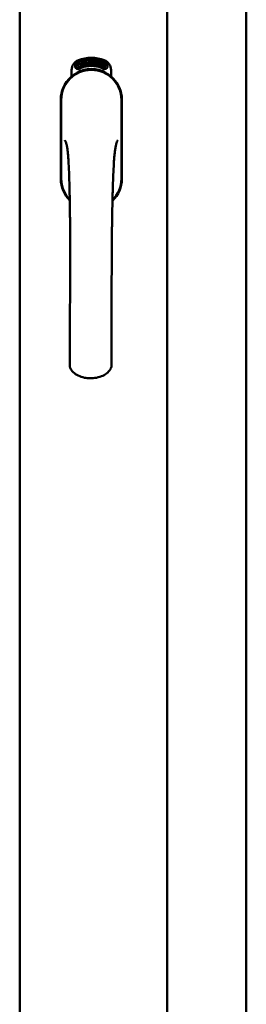
# Model space of a CAD drawing. Units: millimetres. Extents: x 13 to 821, y 10 to 287.
# Drawn here: x 602 to 605, y 207 to 219 of the extents above; entities that cross this region are included whole.
import ezdxf

# ---------------------------------------------------------------- set-up
doc = ezdxf.new("R2010")
doc.units = ezdxf.units.MM
doc.layers.add('Visible (ISO)', color=7, linetype='Continuous', lineweight=50)

msp = doc.modelspace()

# ---------------------------------------------------------------- linework, layer by layer
at = {"layer": 'Visible (ISO)'}
for p, q in [((601.9832, 199.7911), (601.9832, 234.9411)), ((603.7082, 199.7911), (603.7082, 234.9411)), ((604.6332, 199.9911), (604.6332, 234.7411)), ((602.6395, 218.2129), (602.642, 218.2474)), ((602.6683, 218.1935), (602.6395, 218.2129)), ((602.642, 218.2474), (602.6731, 218.2626)), ((602.6475, 218.2168), (602.6494, 218.2434)), ((602.6696, 218.2019), (602.6475, 218.2168)), ((602.6494, 218.2434), (602.6571, 218.2471)), ((602.6571, 218.2471), (602.6643, 218.2324)), ((602.664, 218.2505), (602.6717, 218.2543)), ((602.6712, 218.2357), (602.664, 218.2505)), ((602.6643, 218.2324), (602.6712, 218.2357)), ((602.6771, 218.2238), (602.6701, 218.2204)), ((602.6701, 218.2204), (602.6773, 218.2056)), ((602.6717, 218.2543), (602.6938, 218.2394)), ((602.6731, 218.2626), (602.7018, 218.2432)), ((602.6843, 218.209), (602.6771, 218.2238)), ((602.692, 218.2128), (602.6843, 218.209)), ((602.6938, 218.2394), (602.692, 218.2128)), ((602.7018, 218.2432), (602.6994, 218.2087)), ((602.7073, 218.276), (602.711, 218.277)), ((602.7231, 218.2187), (602.7073, 218.276)), ((602.711, 218.277), (602.7188, 218.2486)), ((602.7188, 218.2486), (602.7246, 218.2807)), ((602.7233, 218.2499), (602.7213, 218.2395)), ((602.7213, 218.2395), (602.7267, 218.2197)), ((602.7267, 218.2197), (602.7231, 218.2187)), ((602.7411, 218.2236), (602.7233, 218.2499)), ((602.7296, 218.2821), (602.7244, 218.2557)), ((602.7244, 218.2557), (602.7459, 218.225)), ((602.7246, 218.2807), (602.7296, 218.2821)), ((602.7424, 218.2669), (602.7387, 218.2669)), ((602.7459, 218.225), (602.7411, 218.2236)), ((602.765, 218.2288), (602.7464, 218.2251)), ((602.7498, 218.2329), (602.7636, 218.2357)), ((602.7636, 218.2541), (602.7744, 218.2557)), ((602.7647, 218.2469), (602.7636, 218.2541)), ((602.7636, 218.2357), (602.765, 218.2288)), ((602.7755, 218.2485), (602.7647, 218.2469)), ((602.7741, 218.2896), (602.7927, 218.2914)), ((602.7748, 218.2826), (602.7741, 218.2896)), ((602.7744, 218.2557), (602.7755, 218.2485)), ((602.7888, 218.284), (602.7748, 218.2826)), ((602.7874, 218.2317), (602.7838, 218.2313)), ((602.7927, 218.2914), (602.7932, 218.2858)), ((602.8175, 218.2784), (602.814, 218.2777)), ((602.8203, 218.2325), (602.8296, 218.2939)), ((602.8231, 218.2325), (602.8203, 218.2325)), ((602.8324, 218.2939), (602.8231, 218.2325)), ((602.8296, 218.2939), (602.8324, 218.2939)), ((602.8509, 218.2321), (602.832, 218.2333)), ((602.8389, 218.2748), (602.8354, 218.2758)), ((602.8373, 218.24), (602.8513, 218.2391)), ((602.8513, 218.2391), (602.8509, 218.2321)), ((602.8728, 218.2284), (602.8917, 218.2873)), ((602.8756, 218.2279), (602.8728, 218.2284)), ((602.8776, 218.274), (602.874, 218.2739)), ((602.8945, 218.2868), (602.8756, 218.2279)), ((602.8917, 218.2873), (602.8945, 218.2868)), ((602.8944, 218.225), (602.9048, 218.2702)), ((602.8979, 218.2242), (602.8944, 218.225)), ((602.8959, 218.2633), (602.8975, 218.2701)), ((602.9112, 218.2823), (602.8979, 218.2242)), ((602.9085, 218.2363), (602.9104, 218.2427)), ((602.9204, 218.2328), (602.9085, 218.2363)), ((602.909, 218.2828), (602.9112, 218.2823)), ((602.9104, 218.2427), (602.9339, 218.2757)), ((602.9299, 218.2647), (602.9137, 218.2417)), ((602.9137, 218.2417), (602.9223, 218.2391)), ((602.9164, 218.2192), (602.9204, 218.2328)), ((602.9198, 218.2182), (602.9164, 218.2192)), ((602.9238, 218.2317), (602.9198, 218.2182)), ((602.9223, 218.2391), (602.9299, 218.2647)), ((602.9275, 218.2306), (602.9238, 218.2317)), ((602.924, 218.2159), (602.9522, 218.2712)), ((602.9267, 218.215), (602.924, 218.2159)), ((602.9367, 218.2749), (602.9257, 218.2381)), ((602.9257, 218.2381), (602.9294, 218.237)), ((602.9548, 218.2703), (602.9267, 218.215)), ((602.9294, 218.237), (602.9275, 218.2306)), ((602.9339, 218.2757), (602.9367, 218.2749)), ((602.9417, 218.2273), (602.9453, 218.2269)), ((602.9522, 218.2712), (602.9548, 218.2703)), ((602.9555, 218.2512), (602.9527, 218.2537)), ((602.9527, 218.2363), (602.9555, 218.242)), ((602.9605, 218.2181), (602.9634, 218.2241)), ((602.9717, 218.2127), (602.9605, 218.2181)), ((602.9634, 218.2241), (602.9918, 218.253)), ((602.9655, 218.1999), (602.9717, 218.2127)), ((602.9862, 218.2427), (602.9665, 218.2226)), ((602.9665, 218.2226), (602.9746, 218.2187)), ((602.9746, 218.2187), (602.9862, 218.2427)), ((602.9944, 218.2518), (602.9778, 218.2171)), ((602.9778, 218.2171), (602.9813, 218.2154)), ((602.9813, 218.2154), (602.9784, 218.2094)), ((602.9918, 218.253), (602.9944, 218.2518)), ((602.5894, 218.1012), (602.5894, 218.1761)), ((602.6994, 218.2087), (602.6683, 218.1935)), ((602.6773, 218.2056), (602.6696, 218.2019)), ((602.9687, 218.1983), (602.9655, 218.1999)), ((602.9749, 218.2111), (602.9687, 218.1983)), ((602.9784, 218.2094), (602.9749, 218.2111)), ((603.0519, 218.1761), (603.0519, 218.1012)), ((602.4632, 217.8286), (602.4632, 216.9036)), ((602.4632, 217.8286), (602.4632, 216.9036)), ((602.4694, 217.8286), (602.4694, 216.9036)), ((603.1719, 216.9036), (603.1719, 217.8286)), ((603.1782, 216.9036), (603.1782, 217.8286)), ((603.1782, 216.9036), (603.1782, 217.8286))]:
    msp.add_line(p, q, dxfattribs=at)
for centre, radius, start, end in [((602.7144, 218.1761), 0.125, 111.29979, 180), ((602.6676, 218.2247), 0.0375, 133.93579, 313.93579), ((602.7144, 218.1761), 0.105, 111.29979, 133.93579), ((602.8207, 217.9036), 0.4175, 68.70021, 111.29979), ((602.8207, 217.9036), 0.3975, 68.70021, 111.29979), ((602.8207, 217.9036), 0.3225, 68.70021, 111.29979), ((602.9738, 218.2247), 0.0375, 226.06421, 46.06421), ((602.9269, 218.1761), 0.105, 46.06421, 68.70021), ((602.9269, 218.1761), 0.125, 0, 68.70021), ((602.8207, 217.8286), 0.3575, 0, 180), ((602.8207, 217.8286), 0.3513, 0, 180), ((602.8207, 217.8661), 0.325, 58.46356, 121.53644), ((602.7144, 218.1761), 0.03, 111.29979, 133.93579), ((602.9269, 218.1761), 0.03, 46.06421, 68.70021), ((602.8207, 217.8286), 0.3575, 131.63138, 180), ((602.8207, 217.8286), 0.3575, 0, 48.36862), ((602.8207, 216.9036), 0.3575, 180, 225.1404), ((602.8207, 216.9036), 0.3575, 180, 225.1404), ((602.8207, 216.9036), 0.3512, 180, 224.08069), ((602.8207, 216.9036), 0.3575, 313.79464, 0), ((602.8207, 216.9036), 0.3575, 313.79464, 0), ((602.8207, 216.9036), 0.3512, 314.82839, 0)]:
    msp.add_arc(centre, radius, start, end, dxfattribs=at)
for points, knots in [([(602.7387, 218.2669), (602.7386, 218.2676), (602.7384, 218.2689), (602.7383, 218.2708), (602.7382, 218.2726), (602.7381, 218.2743), (602.7382, 218.2759), (602.7384, 218.2774), (602.7386, 218.2787), (602.739, 218.28), (602.7394, 218.2811), (602.7399, 218.2822), (602.7404, 218.283), (602.7411, 218.2838), (602.7418, 218.2845), (602.7426, 218.285), (602.7435, 218.2854), (602.7442, 218.2855), (602.7445, 218.2856)], [0, 0, 0, 0, 0.0948642, 0.1842117, 0.26828, 0.3471644, 0.421088, 0.4897888, 0.5545401, 0.6147946, 0.6714346, 0.7237274, 0.7726049, 0.8194519, 0.8642393, 0.9084783, 0.9535825, 1, 1, 1, 1]), ([(602.7456, 218.2797), (602.7454, 218.2796), (602.745, 218.2795), (602.7445, 218.2792), (602.744, 218.2789), (602.7435, 218.2784), (602.7431, 218.2779), (602.7428, 218.2773), (602.7425, 218.2766), (602.7421, 218.2754), (602.7419, 218.2739), (602.7418, 218.2718), (602.742, 218.2694), (602.7423, 218.2677), (602.7424, 218.2669)], [0, 0, 0, 0, 0.0433125, 0.0850958, 0.1269873, 0.17005, 0.2165992, 0.2662654, 0.3197172, 0.3780433, 0.5066783, 0.6519096, 0.8158228, 1, 1, 1, 1]), ([(602.7445, 218.2856), (602.7448, 218.2857), (602.7455, 218.2858), (602.7465, 218.2857), (602.7474, 218.2855), (602.7484, 218.2852), (602.7493, 218.2847), (602.7502, 218.284), (602.751, 218.2832), (602.7518, 218.2822), (602.7526, 218.2811), (602.7534, 218.28), (602.754, 218.2787), (602.7547, 218.2774), (602.7552, 218.2759), (602.7557, 218.2744), (602.7561, 218.2728), (602.7564, 218.2717), (602.7565, 218.2712)], [0, 0, 0, 0, 0.048667, 0.0958347, 0.1427574, 0.1904538, 0.2404941, 0.2941679, 0.3509974, 0.4129399, 0.4783807, 0.5450859, 0.6143605, 0.6854721, 0.7597423, 0.8368774, 0.9165264, 1, 1, 1, 1]), ([(602.7529, 218.2706), (602.7528, 218.2713), (602.7525, 218.2726), (602.7518, 218.2744), (602.751, 218.2761), (602.7502, 218.2773), (602.7495, 218.2781), (602.749, 218.2786), (602.7484, 218.279), (602.7479, 218.2794), (602.7473, 218.2796), (602.7468, 218.2797), (602.7462, 218.2798), (602.7458, 218.2797), (602.7456, 218.2797)], [0, 0, 0, 0, 0.1645402, 0.3169543, 0.4585113, 0.592686, 0.6557166, 0.7131908, 0.7663139, 0.8158993, 0.8634535, 0.9088564, 0.9533556, 1, 1, 1, 1]), ([(602.7458, 218.2301), (602.7458, 218.2308), (602.7458, 218.2322), (602.746, 218.2342), (602.7462, 218.2363), (602.7465, 218.2384), (602.747, 218.2406), (602.7477, 218.2429), (602.7484, 218.2454), (602.749, 218.2472), (602.7493, 218.2481)], [0, 0, 0, 0, 0.1111292, 0.2230954, 0.3356325, 0.4495413, 0.5699294, 0.7018465, 0.8449719, 1, 1, 1, 1]), ([(602.7464, 218.2251), (602.7463, 218.2259), (602.746, 218.2276), (602.7459, 218.2293), (602.7458, 218.2301)], [0, 0, 0, 0, 0.5074745, 1, 1, 1, 1]), ([(602.7493, 218.2481), (602.7495, 218.2488), (602.75, 218.2501), (602.7507, 218.2521), (602.7512, 218.254), (602.7517, 218.2558), (602.7522, 218.2574), (602.7525, 218.2589), (602.7528, 218.2603), (602.7531, 218.262), (602.7533, 218.264), (602.7534, 218.2663), (602.7533, 218.2685), (602.753, 218.2699), (602.7529, 218.2706)], [0, 0, 0, 0, 0.0972061, 0.1879989, 0.2733883, 0.352405, 0.4259495, 0.4933161, 0.5553345, 0.6112561, 0.715334, 0.8142053, 0.9090093, 1, 1, 1, 1]), ([(602.753, 218.2452), (602.7529, 218.2447), (602.7526, 218.2438), (602.7521, 218.2425), (602.7518, 218.2413), (602.7514, 218.2402), (602.7511, 218.2392), (602.7509, 218.2384), (602.7507, 218.2377), (602.7504, 218.2366), (602.7501, 218.235), (602.7499, 218.2336), (602.7498, 218.2329)], [0, 0, 0, 0, 0.1191483, 0.2290662, 0.3279665, 0.415851, 0.4948008, 0.5633758, 0.6212118, 0.6687313, 0.8357303, 1, 1, 1, 1]), ([(602.7565, 218.2712), (602.7567, 218.27), (602.7571, 218.2677), (602.7572, 218.2647), (602.7571, 218.2623), (602.757, 218.2604), (602.7567, 218.2585), (602.7564, 218.2568), (602.7561, 218.2554), (602.7558, 218.2543), (602.7554, 218.253), (602.7551, 218.2516), (602.7546, 218.2502), (602.7541, 218.2486), (602.7536, 218.2469), (602.7532, 218.2458), (602.753, 218.2452)], [0, 0, 0, 0, 0.1338403, 0.2667703, 0.3343412, 0.4048401, 0.4785526, 0.5550912, 0.5964356, 0.6417256, 0.690864, 0.7445304, 0.8021829, 0.8638302, 0.9299117, 1, 1, 1, 1]), ([(602.7838, 218.2313), (602.7837, 218.2319), (602.7836, 218.2332), (602.7835, 218.2351), (602.7835, 218.2371), (602.7834, 218.2392), (602.7834, 218.2413), (602.7834, 218.2436), (602.7834, 218.246), (602.7835, 218.2493), (602.7837, 218.2534), (602.784, 218.2583), (602.7846, 218.2632), (602.7851, 218.2671), (602.7856, 218.2702), (602.786, 218.2725), (602.7865, 218.2746), (602.7869, 218.2767), (602.7873, 218.2786), (602.7878, 218.2805), (602.7883, 218.2823), (602.7886, 218.2834), (602.7888, 218.284)], [0, 0, 0, 0, 0.0340208, 0.0697998, 0.107354, 0.1467087, 0.1878582, 0.2305885, 0.275358, 0.3217188, 0.4156415, 0.5083746, 0.6000274, 0.6904156, 0.7346453, 0.7773534, 0.8183667, 0.8578743, 0.8956633, 0.9320177, 0.9667382, 1, 1, 1, 1]), ([(602.7872, 218.2482), (602.7871, 218.2469), (602.787, 218.2442), (602.787, 218.2402), (602.7871, 218.236), (602.7873, 218.2331), (602.7874, 218.2317)], [0, 0, 0, 0, 0.2348392, 0.4790642, 0.7343089, 1, 1, 1, 1]), ([(602.7932, 218.2858), (602.793, 218.2852), (602.7927, 218.2841), (602.7921, 218.2823), (602.7916, 218.2804), (602.7911, 218.2784), (602.7907, 218.2763), (602.7902, 218.274), (602.7898, 218.2716), (602.7892, 218.2683), (602.7885, 218.264), (602.7879, 218.2588), (602.7874, 218.2535), (602.7873, 218.2499), (602.7872, 218.2482)], [0, 0, 0, 0, 0.0449895, 0.0932849, 0.1444372, 0.1985601, 0.2559815, 0.316413, 0.3798109, 0.446615, 0.583492, 0.7210304, 0.8600328, 1, 1, 1, 1]), ([(602.7997, 218.2607), (602.7996, 218.2621), (602.7996, 218.2648), (602.7996, 218.2687), (602.7997, 218.2722), (602.7999, 218.2755), (602.8003, 218.2785), (602.8007, 218.2813), (602.8012, 218.2837), (602.8017, 218.2852), (602.8019, 218.2859)], [0, 0, 0, 0, 0.1642822, 0.3167004, 0.457835, 0.587875, 0.7069497, 0.8148057, 0.9124066, 1, 1, 1, 1]), ([(602.8105, 218.2322), (602.8102, 218.2322), (602.8094, 218.2322), (602.8084, 218.2325), (602.8074, 218.233), (602.8064, 218.2337), (602.8055, 218.2347), (602.8047, 218.2358), (602.8039, 218.2372), (602.8031, 218.2387), (602.8024, 218.2405), (602.8018, 218.2426), (602.8012, 218.245), (602.8007, 218.2476), (602.8003, 218.2505), (602.8, 218.2536), (602.7998, 218.2571), (602.7997, 218.2595), (602.7997, 218.2607)], [0, 0, 0, 0, 0.032631, 0.0651964, 0.0987334, 0.1348024, 0.173862, 0.2169547, 0.2645733, 0.3172513, 0.3758746, 0.4419568, 0.5152477, 0.5963257, 0.6849462, 0.7819873, 0.8868646, 1, 1, 1, 1]), ([(602.8019, 218.2859), (602.8021, 218.2864), (602.8025, 218.2875), (602.8032, 218.2889), (602.804, 218.2901), (602.8049, 218.2911), (602.8058, 218.2919), (602.8068, 218.2925), (602.8078, 218.2928), (602.8086, 218.2929), (602.8089, 218.2929)], [0, 0, 0, 0, 0.1653727, 0.3144069, 0.449107, 0.5725992, 0.6847381, 0.7912507, 0.8944758, 1, 1, 1, 1]), ([(602.806, 218.2849), (602.8058, 218.2844), (602.8052, 218.2834), (602.8046, 218.2817), (602.804, 218.2797), (602.8037, 218.2778), (602.8034, 218.2761), (602.8033, 218.2747), (602.8032, 218.2732), (602.8031, 218.2715), (602.803, 218.2698), (602.803, 218.2678), (602.803, 218.2658), (602.803, 218.2644), (602.8031, 218.2637)], [0, 0, 0, 0, 0.0744954, 0.1586429, 0.2548107, 0.3623837, 0.4218189, 0.4871745, 0.5584539, 0.6346126, 0.7173808, 0.8056612, 0.9000432, 1, 1, 1, 1]), ([(602.8031, 218.2637), (602.8033, 218.2643), (602.8036, 218.2655), (602.8043, 218.2672), (602.8051, 218.2686), (602.8059, 218.2697), (602.8068, 218.2706), (602.8078, 218.2713), (602.8088, 218.2717), (602.8094, 218.2718), (602.8098, 218.2718)], [0, 0, 0, 0, 0.1778901, 0.3372917, 0.4783048, 0.6038797, 0.7160193, 0.8176661, 0.9099853, 1, 1, 1, 1]), ([(602.8093, 218.2653), (602.8091, 218.2653), (602.8087, 218.2653), (602.8081, 218.2651), (602.8076, 218.2648), (602.8071, 218.2644), (602.8066, 218.2638), (602.8061, 218.2632), (602.8057, 218.2625), (602.8052, 218.2613), (602.8046, 218.2596), (602.8042, 218.2574), (602.804, 218.2549), (602.804, 218.2532), (602.804, 218.2523)], [0, 0, 0, 0, 0.0382019, 0.0771635, 0.1171287, 0.1593107, 0.2056899, 0.2560903, 0.3127088, 0.3738247, 0.508185, 0.6565612, 0.8199354, 1, 1, 1, 1]), ([(602.804, 218.2523), (602.804, 218.2517), (602.8041, 218.2504), (602.8043, 218.2486), (602.8046, 218.2468), (602.8049, 218.2451), (602.8054, 218.2435), (602.8059, 218.2421), (602.8066, 218.2409), (602.8072, 218.2399), (602.808, 218.2391), (602.8087, 218.2386), (602.8095, 218.2382), (602.81, 218.2382), (602.8103, 218.2382)], [0, 0, 0, 0, 0.1128301, 0.2239791, 0.3329374, 0.4402967, 0.5410191, 0.6323798, 0.7133096, 0.7858826, 0.850134, 0.9047922, 0.9539354, 1, 1, 1, 1]), ([(602.8089, 218.2869), (602.8086, 218.2869), (602.8081, 218.2868), (602.8073, 218.2864), (602.8066, 218.2857), (602.8062, 218.2852), (602.806, 218.2849)], [0, 0, 0, 0, 0.2218791, 0.4522173, 0.7059345, 1, 1, 1, 1]), ([(602.8089, 218.2929), (602.8092, 218.2929), (602.8098, 218.2929), (602.8106, 218.2927), (602.8113, 218.2925), (602.8121, 218.292), (602.8127, 218.2915), (602.8134, 218.2908), (602.814, 218.29), (602.8146, 218.2891), (602.8151, 218.2881), (602.8157, 218.287), (602.8161, 218.2858), (602.8165, 218.2845), (602.8168, 218.2831), (602.8171, 218.2816), (602.8173, 218.28), (602.8175, 218.2789), (602.8175, 218.2784)], [0, 0, 0, 0, 0.0450652, 0.0890886, 0.1328501, 0.1778492, 0.2257493, 0.2760428, 0.3303576, 0.388814, 0.4509938, 0.5169837, 0.5869477, 0.6606344, 0.7384985, 0.8210369, 0.908055, 1, 1, 1, 1]), ([(602.8125, 218.2839), (602.8124, 218.2841), (602.8122, 218.2846), (602.8118, 218.2852), (602.8113, 218.2858), (602.8109, 218.2862), (602.8104, 218.2865), (602.8099, 218.2868), (602.8094, 218.2869), (602.8091, 218.2869), (602.8089, 218.2869)], [0, 0, 0, 0, 0.1641378, 0.3141041, 0.4494702, 0.5740789, 0.6865989, 0.7934893, 0.8959547, 1, 1, 1, 1]), ([(602.8152, 218.2522), (602.8152, 218.2527), (602.8152, 218.2537), (602.8151, 218.2551), (602.8149, 218.2565), (602.8147, 218.2577), (602.8144, 218.2589), (602.8141, 218.26), (602.8138, 218.261), (602.8134, 218.2619), (602.813, 218.2627), (602.8125, 218.2634), (602.812, 218.264), (602.8115, 218.2645), (602.811, 218.2649), (602.8104, 218.2651), (602.8099, 218.2653), (602.8095, 218.2653), (602.8093, 218.2653)], [0, 0, 0, 0, 0.09666, 0.1881289, 0.2745435, 0.3559383, 0.4327631, 0.5049103, 0.5730779, 0.6370746, 0.6965036, 0.7507087, 0.7990804, 0.8444152, 0.8853592, 0.9244165, 0.962082, 1, 1, 1, 1]), ([(602.8098, 218.2718), (602.8101, 218.2718), (602.8106, 218.2718), (602.8115, 218.2715), (602.8123, 218.2711), (602.8131, 218.2706), (602.8139, 218.2698), (602.8146, 218.2689), (602.8153, 218.2678), (602.816, 218.2666), (602.8166, 218.2652), (602.8171, 218.2637), (602.8176, 218.2622), (602.818, 218.2605), (602.8183, 218.2587), (602.8186, 218.2568), (602.8187, 218.2548), (602.8188, 218.2535), (602.8188, 218.2528)], [0, 0, 0, 0, 0.0381903, 0.0760604, 0.1160557, 0.1581919, 0.2045881, 0.2557433, 0.311955, 0.3739917, 0.4402937, 0.5097814, 0.5821063, 0.6583402, 0.7379465, 0.821238, 0.9083338, 1, 1, 1, 1]), ([(602.8103, 218.2382), (602.8104, 218.2382), (602.8108, 218.2382), (602.8113, 218.2385), (602.8119, 218.2387), (602.8123, 218.2392), (602.8128, 218.2397), (602.8132, 218.2404), (602.8136, 218.2412), (602.814, 218.2421), (602.8143, 218.243), (602.8146, 218.2441), (602.8149, 218.2453), (602.815, 218.2465), (602.8152, 218.2478), (602.8153, 218.2492), (602.8153, 218.2507), (602.8153, 218.2517), (602.8152, 218.2522)], [0, 0, 0, 0, 0.0348578, 0.0693329, 0.1060601, 0.1459417, 0.1896272, 0.2390209, 0.2931279, 0.3537088, 0.4190645, 0.4883292, 0.5620138, 0.6402258, 0.722546, 0.8098685, 0.9023046, 1, 1, 1, 1]), ([(602.8188, 218.2528), (602.8188, 218.2519), (602.8189, 218.2501), (602.8187, 218.2474), (602.8185, 218.2448), (602.818, 218.2424), (602.8175, 218.2401), (602.8168, 218.2381), (602.816, 218.2364), (602.8151, 218.2349), (602.8141, 218.2337), (602.813, 218.2329), (602.8118, 218.2323), (602.8109, 218.2322), (602.8105, 218.2322)], [0, 0, 0, 0, 0.1144826, 0.2251016, 0.3327004, 0.4367522, 0.5345998, 0.6226552, 0.7016013, 0.7730338, 0.8368044, 0.893896, 0.9473967, 1, 1, 1, 1]), ([(602.814, 218.2777), (602.8139, 218.2784), (602.8138, 218.2796), (602.8134, 218.2813), (602.813, 218.2827), (602.8127, 218.2835), (602.8125, 218.2839)], [0, 0, 0, 0, 0.315555, 0.5860318, 0.8146375, 1, 1, 1, 1]), ([(602.832, 218.2333), (602.832, 218.2342), (602.8321, 218.2359), (602.8325, 218.2375), (602.8327, 218.2384)], [0, 0, 0, 0, 0.5084224, 1, 1, 1, 1]), ([(602.8327, 218.2384), (602.8329, 218.239), (602.8332, 218.2403), (602.8339, 218.2423), (602.8346, 218.2442), (602.8355, 218.2462), (602.8365, 218.2482), (602.8378, 218.2503), (602.8391, 218.2525), (602.8402, 218.254), (602.8407, 218.2548)], [0, 0, 0, 0, 0.1110269, 0.2227198, 0.3355913, 0.4489489, 0.5695448, 0.7011334, 0.844457, 1, 1, 1, 1]), ([(602.8354, 218.2758), (602.8354, 218.2765), (602.8356, 218.2778), (602.8359, 218.2797), (602.8363, 218.2815), (602.8367, 218.2831), (602.8372, 218.2846), (602.8377, 218.286), (602.8383, 218.2873), (602.8389, 218.2884), (602.8396, 218.2894), (602.8404, 218.2902), (602.8412, 218.291), (602.842, 218.2915), (602.8429, 218.292), (602.8438, 218.2923), (602.8448, 218.2924), (602.8454, 218.2924), (602.8458, 218.2924)], [0, 0, 0, 0, 0.0950768, 0.1844732, 0.268347, 0.3472895, 0.4210938, 0.4900377, 0.5542217, 0.6147442, 0.6708184, 0.7234431, 0.772452, 0.8190618, 0.8640034, 0.9084989, 0.9536618, 1, 1, 1, 1]), ([(602.8436, 218.2511), (602.8433, 218.2507), (602.8428, 218.2499), (602.842, 218.2487), (602.8413, 218.2476), (602.8407, 218.2467), (602.8402, 218.2458), (602.8397, 218.2451), (602.8393, 218.2444), (602.8388, 218.2434), (602.8381, 218.242), (602.8375, 218.2407), (602.8373, 218.24)], [0, 0, 0, 0, 0.1195355, 0.2288924, 0.3283471, 0.4163262, 0.4949281, 0.5633578, 0.6211367, 0.6687583, 0.8362598, 1, 1, 1, 1]), ([(602.8453, 218.2863), (602.8451, 218.2863), (602.8447, 218.2864), (602.8441, 218.2862), (602.8435, 218.286), (602.843, 218.2857), (602.8424, 218.2853), (602.8419, 218.2848), (602.8415, 218.2842), (602.841, 218.2834), (602.8406, 218.2826), (602.8402, 218.2817), (602.8399, 218.2808), (602.8396, 218.2797), (602.8394, 218.2786), (602.8392, 218.2774), (602.839, 218.2761), (602.839, 218.2752), (602.8389, 218.2748)], [0, 0, 0, 0, 0.043269, 0.0847161, 0.1270798, 0.1703168, 0.2170909, 0.265921, 0.3193341, 0.3779786, 0.4404851, 0.5072326, 0.5774763, 0.6525588, 0.7316983, 0.8159507, 0.9056231, 1, 1, 1, 1]), ([(602.8407, 218.2548), (602.8411, 218.2555), (602.8419, 218.2567), (602.8431, 218.2584), (602.8441, 218.2601), (602.845, 218.2617), (602.8459, 218.2631), (602.8466, 218.2645), (602.8473, 218.2658), (602.848, 218.2674), (602.8487, 218.2692), (602.8494, 218.2714), (602.8498, 218.2736), (602.85, 218.275), (602.85, 218.2757)], [0, 0, 0, 0, 0.0969815, 0.1879195, 0.2731193, 0.3523345, 0.4258659, 0.4932899, 0.5553301, 0.6111445, 0.7152569, 0.8145395, 0.9089997, 1, 1, 1, 1]), ([(602.8536, 218.2753), (602.8536, 218.2747), (602.8535, 218.2735), (602.8532, 218.2718), (602.8529, 218.27), (602.8525, 218.2683), (602.852, 218.2666), (602.8513, 218.2648), (602.8505, 218.263), (602.8498, 218.2615), (602.8492, 218.2602), (602.8486, 218.2592), (602.8479, 218.258), (602.8472, 218.2568), (602.8464, 218.2555), (602.8455, 218.2541), (602.8446, 218.2526), (602.8439, 218.2516), (602.8436, 218.2511)], [0, 0, 0, 0, 0.0672982, 0.1336011, 0.2004956, 0.2667428, 0.3343831, 0.4048958, 0.4781739, 0.5549632, 0.5962932, 0.6413019, 0.6908005, 0.7442475, 0.8019674, 0.8640512, 0.9296432, 1, 1, 1, 1]), ([(602.85, 218.2757), (602.8501, 218.2764), (602.8501, 218.2777), (602.85, 218.2797), (602.8496, 218.2815), (602.8491, 218.2828), (602.8487, 218.2838), (602.8483, 218.2845), (602.8479, 218.285), (602.8474, 218.2855), (602.847, 218.2858), (602.8464, 218.2861), (602.8459, 218.2863), (602.8455, 218.2863), (602.8453, 218.2863)], [0, 0, 0, 0, 0.1641473, 0.3164847, 0.4579819, 0.5924923, 0.6549383, 0.7133284, 0.766521, 0.8158709, 0.8630272, 0.9085813, 0.9533177, 1, 1, 1, 1]), ([(602.8458, 218.2924), (602.8461, 218.2924), (602.8468, 218.2923), (602.8477, 218.292), (602.8486, 218.2916), (602.8494, 218.291), (602.8502, 218.2902), (602.8508, 218.2894), (602.8515, 218.2883), (602.852, 218.2872), (602.8525, 218.2859), (602.8529, 218.2846), (602.8532, 218.2832), (602.8535, 218.2818), (602.8536, 218.2802), (602.8537, 218.2786), (602.8537, 218.277), (602.8537, 218.2759), (602.8536, 218.2753)], [0, 0, 0, 0, 0.0487217, 0.0961338, 0.1426439, 0.1905271, 0.2406522, 0.2940033, 0.351095, 0.4129401, 0.4782183, 0.5451078, 0.6143016, 0.6856495, 0.7598794, 0.8366749, 0.9168485, 1, 1, 1, 1]), ([(602.8632, 218.2296), (602.8628, 218.2296), (602.8621, 218.2298), (602.8611, 218.2302), (602.8602, 218.2309), (602.8594, 218.2318), (602.8586, 218.2328), (602.858, 218.2341), (602.8574, 218.2356), (602.8569, 218.2372), (602.8564, 218.2391), (602.8562, 218.2413), (602.856, 218.2437), (602.8559, 218.2463), (602.856, 218.2492), (602.8562, 218.2524), (602.8565, 218.2559), (602.8568, 218.2582), (602.857, 218.2595)], [0, 0, 0, 0, 0.0329899, 0.0658764, 0.0996608, 0.1355996, 0.1748666, 0.2180464, 0.2657688, 0.3182599, 0.3770622, 0.4427212, 0.5160391, 0.5968418, 0.6853353, 0.782021, 0.8870032, 1, 1, 1, 1]), ([(602.857, 218.2595), (602.8572, 218.2608), (602.8575, 218.2635), (602.8582, 218.2673), (602.8589, 218.2708), (602.8596, 218.274), (602.8604, 218.2769), (602.8613, 218.2795), (602.8622, 218.2818), (602.8629, 218.2832), (602.8633, 218.2839)], [0, 0, 0, 0, 0.1642551, 0.3166195, 0.4577508, 0.5878019, 0.7065123, 0.8146001, 0.9122276, 1, 1, 1, 1]), ([(602.8599, 218.2504), (602.8598, 218.2498), (602.8597, 218.2486), (602.8596, 218.2468), (602.8596, 218.245), (602.8597, 218.2432), (602.86, 218.2416), (602.8603, 218.2401), (602.8607, 218.2388), (602.8612, 218.2377), (602.8618, 218.2368), (602.8624, 218.2362), (602.8631, 218.2357), (602.8637, 218.2356), (602.8639, 218.2355)], [0, 0, 0, 0, 0.1124741, 0.2230101, 0.3319787, 0.4396905, 0.5407886, 0.6314046, 0.7124964, 0.7852711, 0.8495478, 0.9050243, 0.9539984, 1, 1, 1, 1]), ([(602.8673, 218.2624), (602.8671, 218.2625), (602.8667, 218.2625), (602.8661, 218.2624), (602.8655, 218.2622), (602.8649, 218.2618), (602.8644, 218.2614), (602.8638, 218.2609), (602.8633, 218.2602), (602.8628, 218.2594), (602.8623, 218.2586), (602.8618, 218.2576), (602.8614, 218.2566), (602.861, 218.2555), (602.8607, 218.2544), (602.8604, 218.2531), (602.8601, 218.2518), (602.86, 218.2509), (602.8599, 218.2504)], [0, 0, 0, 0, 0.0387182, 0.0779163, 0.117376, 0.1597822, 0.2065236, 0.257329, 0.3134341, 0.3747521, 0.4405614, 0.5094118, 0.5812571, 0.65641, 0.7361191, 0.8197996, 0.9074387, 1, 1, 1, 1]), ([(602.8672, 218.2822), (602.8668, 218.2818), (602.8661, 218.2809), (602.8652, 218.2793), (602.8644, 218.2774), (602.8637, 218.2756), (602.8632, 218.274), (602.8628, 218.2727), (602.8624, 218.2712), (602.8621, 218.2696), (602.8618, 218.2678), (602.8615, 218.2659), (602.8611, 218.2639), (602.8609, 218.2625), (602.8608, 218.2618)], [0, 0, 0, 0, 0.0742085, 0.1590909, 0.2550299, 0.3624276, 0.4218065, 0.4868916, 0.5578874, 0.634584, 0.7171579, 0.8056441, 0.8996091, 1, 1, 1, 1]), ([(602.8608, 218.2618), (602.8611, 218.2624), (602.8617, 218.2635), (602.8626, 218.2651), (602.8636, 218.2663), (602.8646, 218.2673), (602.8657, 218.268), (602.8667, 218.2685), (602.8678, 218.2688), (602.8685, 218.2688), (602.8688, 218.2687)], [0, 0, 0, 0, 0.1769269, 0.3359281, 0.4766865, 0.6022191, 0.7152103, 0.8170715, 0.9101917, 1, 1, 1, 1]), ([(602.8748, 218.2486), (602.8747, 218.2476), (602.8744, 218.2459), (602.8738, 218.2433), (602.8732, 218.2408), (602.8723, 218.2384), (602.8714, 218.2363), (602.8704, 218.2344), (602.8693, 218.2328), (602.8682, 218.2315), (602.867, 218.2305), (602.8658, 218.2299), (602.8645, 218.2295), (602.8636, 218.2296), (602.8632, 218.2296)], [0, 0, 0, 0, 0.1142088, 0.2246023, 0.3318247, 0.4360656, 0.5333773, 0.6211829, 0.7005553, 0.7720125, 0.8358922, 0.8935285, 0.9470641, 1, 1, 1, 1]), ([(602.8633, 218.2839), (602.8636, 218.2844), (602.8641, 218.2854), (602.865, 218.2866), (602.866, 218.2877), (602.867, 218.2886), (602.8681, 218.2892), (602.8691, 218.2896), (602.8702, 218.2898), (602.871, 218.2897), (602.8714, 218.2897)], [0, 0, 0, 0, 0.1642517, 0.3134157, 0.4482114, 0.5712747, 0.6845995, 0.7911227, 0.8945373, 1, 1, 1, 1]), ([(602.8639, 218.2355), (602.8641, 218.2355), (602.8645, 218.2355), (602.865, 218.2356), (602.8656, 218.2358), (602.8661, 218.2362), (602.8667, 218.2367), (602.8672, 218.2372), (602.8677, 218.2379), (602.8682, 218.2388), (602.8688, 218.2397), (602.8692, 218.2407), (602.8696, 218.2418), (602.87, 218.243), (602.8704, 218.2442), (602.8707, 218.2456), (602.8709, 218.2471), (602.8711, 218.2481), (602.8711, 218.2486)], [0, 0, 0, 0, 0.0345491, 0.0697449, 0.1068361, 0.147035, 0.1906901, 0.240095, 0.2941643, 0.3545771, 0.4197792, 0.4890078, 0.56292, 0.6403308, 0.7228502, 0.8104858, 0.902833, 1, 1, 1, 1]), ([(602.8704, 218.2838), (602.8701, 218.2838), (602.8695, 218.2838), (602.8687, 218.2835), (602.8679, 218.283), (602.8674, 218.2825), (602.8672, 218.2822)], [0, 0, 0, 0, 0.2243682, 0.4536533, 0.7080095, 1, 1, 1, 1]), ([(602.8711, 218.2486), (602.8712, 218.2491), (602.8713, 218.25), (602.8714, 218.2515), (602.8715, 218.2528), (602.8715, 218.2541), (602.8714, 218.2553), (602.8713, 218.2564), (602.8711, 218.2574), (602.8708, 218.2584), (602.8705, 218.2593), (602.8702, 218.26), (602.8698, 218.2607), (602.8694, 218.2613), (602.8689, 218.2617), (602.8684, 218.2621), (602.8679, 218.2623), (602.8675, 218.2624), (602.8673, 218.2624)], [0, 0, 0, 0, 0.096344, 0.187712, 0.2734666, 0.3545368, 0.4311113, 0.5034136, 0.5717095, 0.6355671, 0.6951411, 0.7490751, 0.7988717, 0.843498, 0.8849887, 0.9239606, 0.9619803, 1, 1, 1, 1]), ([(602.8688, 218.2687), (602.8691, 218.2687), (602.8697, 218.2686), (602.8705, 218.2682), (602.8712, 218.2677), (602.8719, 218.267), (602.8726, 218.2661), (602.8731, 218.2651), (602.8737, 218.2639), (602.8741, 218.2626), (602.8745, 218.2612), (602.8748, 218.2596), (602.875, 218.258), (602.8752, 218.2563), (602.8752, 218.2545), (602.8752, 218.2526), (602.875, 218.2506), (602.8749, 218.2492), (602.8748, 218.2486)], [0, 0, 0, 0, 0.0384618, 0.0767744, 0.1166479, 0.1592474, 0.2056469, 0.2567741, 0.3130622, 0.3752368, 0.4415162, 0.5105408, 0.5830385, 0.6588318, 0.7381294, 0.8211249, 0.9085516, 1, 1, 1, 1]), ([(602.8735, 218.2802), (602.8734, 218.2805), (602.8732, 218.281), (602.8729, 218.2817), (602.8726, 218.2823), (602.8722, 218.2828), (602.8718, 218.2832), (602.8714, 218.2835), (602.8709, 218.2837), (602.8705, 218.2837), (602.8704, 218.2838)], [0, 0, 0, 0, 0.1636678, 0.3112585, 0.448288, 0.5719892, 0.6860182, 0.7914985, 0.8960965, 1, 1, 1, 1]), ([(602.8714, 218.2897), (602.8716, 218.2897), (602.8722, 218.2896), (602.8729, 218.2893), (602.8737, 218.2889), (602.8743, 218.2883), (602.8749, 218.2877), (602.8755, 218.2869), (602.876, 218.2861), (602.8764, 218.2851), (602.8768, 218.284), (602.8771, 218.2828), (602.8773, 218.2815), (602.8775, 218.2802), (602.8776, 218.2788), (602.8777, 218.2772), (602.8777, 218.2756), (602.8776, 218.2745), (602.8776, 218.274)], [0, 0, 0, 0, 0.0452581, 0.0898159, 0.1338846, 0.1792926, 0.226791, 0.2771174, 0.3316971, 0.3900765, 0.4529591, 0.5184243, 0.588228, 0.6618912, 0.7397392, 0.8219184, 0.9086218, 1, 1, 1, 1]), ([(602.874, 218.2739), (602.874, 218.2745), (602.874, 218.2758), (602.8739, 218.2775), (602.8738, 218.279), (602.8736, 218.2798), (602.8735, 218.2802)], [0, 0, 0, 0, 0.3149902, 0.5871734, 0.8139173, 1, 1, 1, 1]), ([(602.9048, 218.2702), (602.9045, 218.2699), (602.9039, 218.2692), (602.9028, 218.2681), (602.9017, 218.2671), (602.9004, 218.2661), (602.8992, 218.2652), (602.8981, 218.2644), (602.897, 218.2638), (602.8963, 218.2634), (602.8959, 218.2633)], [0, 0, 0, 0, 0.1260486, 0.2563683, 0.3928854, 0.5329957, 0.6700581, 0.7922655, 0.9028943, 1, 1, 1, 1]), ([(602.8975, 218.2701), (602.8981, 218.2705), (602.8993, 218.2713), (602.901, 218.2726), (602.9026, 218.2741), (602.9041, 218.2757), (602.9056, 218.2775), (602.9069, 218.2792), (602.908, 218.281), (602.9086, 218.2822), (602.909, 218.2828)], [0, 0, 0, 0, 0.1210556, 0.2445681, 0.3721717, 0.5041492, 0.6356153, 0.7620342, 0.8834974, 1, 1, 1, 1]), ([(602.9438, 218.2084), (602.9435, 218.2085), (602.9429, 218.2088), (602.9422, 218.2093), (602.9415, 218.21), (602.941, 218.2108), (602.9405, 218.2117), (602.9402, 218.2127), (602.9399, 218.2138), (602.9397, 218.2151), (602.9396, 218.2164), (602.9396, 218.2178), (602.9397, 218.2193), (602.9399, 218.2208), (602.9402, 218.2223), (602.9406, 218.224), (602.9411, 218.2256), (602.9415, 218.2267), (602.9417, 218.2273)], [0, 0, 0, 0, 0.0441364, 0.0881427, 0.1324772, 0.1778968, 0.22619, 0.2787153, 0.3348959, 0.3958969, 0.4610444, 0.5283871, 0.5987859, 0.6720215, 0.7486638, 0.8286437, 0.9126137, 1, 1, 1, 1]), ([(602.9453, 218.2269), (602.9451, 218.2264), (602.9449, 218.2255), (602.9445, 218.2241), (602.9442, 218.2229), (602.944, 218.2217), (602.9439, 218.2206), (602.9438, 218.2196), (602.9437, 218.2187), (602.9438, 218.2176), (602.944, 218.2165), (602.9445, 218.2154), (602.9451, 218.2145), (602.9458, 218.2141), (602.9461, 218.214)], [0, 0, 0, 0, 0.1077358, 0.2085078, 0.3022007, 0.3882687, 0.4666983, 0.5386479, 0.6034555, 0.6622952, 0.7641241, 0.8504389, 0.9266587, 1, 1, 1, 1]), ([(602.9597, 218.222), (602.9594, 218.2214), (602.9589, 218.2203), (602.9581, 218.2186), (602.9573, 218.2171), (602.9564, 218.2156), (602.9554, 218.2143), (602.9544, 218.213), (602.9533, 218.2119), (602.9522, 218.2108), (602.9511, 218.2099), (602.95, 218.2092), (602.9489, 218.2086), (602.9478, 218.2082), (602.9468, 218.208), (602.9457, 218.2079), (602.9447, 218.2081), (602.9441, 218.2083), (602.9438, 218.2084)], [0, 0, 0, 0, 0.083697, 0.1639691, 0.241729, 0.3166601, 0.3891061, 0.4598044, 0.5283518, 0.595383, 0.6590088, 0.7171108, 0.7703117, 0.8197807, 0.8665433, 0.9113113, 0.9553808, 1, 1, 1, 1]), ([(602.9461, 218.214), (602.9462, 218.2139), (602.9466, 218.2138), (602.9472, 218.2137), (602.9479, 218.2138), (602.9485, 218.214), (602.9492, 218.2142), (602.9499, 218.2146), (602.9506, 218.2151), (602.9515, 218.2159), (602.9527, 218.2172), (602.954, 218.219), (602.9552, 218.221), (602.9558, 218.2225), (602.9562, 218.2233)], [0, 0, 0, 0, 0.0406376, 0.081243, 0.1233872, 0.1676843, 0.2155523, 0.2683749, 0.3257712, 0.3894045, 0.5265828, 0.6722028, 0.8296641, 1, 1, 1, 1]), ([(602.9527, 218.2537), (602.953, 218.2542), (602.9536, 218.2552), (602.9544, 218.2567), (602.9553, 218.2581), (602.9561, 218.2593), (602.957, 218.2604), (602.9579, 218.2614), (602.9588, 218.2623), (602.9597, 218.2631), (602.9606, 218.2638), (602.9615, 218.2643), (602.9624, 218.2647), (602.9632, 218.265), (602.9641, 218.2651), (602.9649, 218.2651), (602.9657, 218.265), (602.9662, 218.2648), (602.9665, 218.2647)], [0, 0, 0, 0, 0.0933553, 0.1820762, 0.2654247, 0.3447741, 0.4190844, 0.4890323, 0.5552551, 0.617635, 0.6760918, 0.7293429, 0.779696, 0.8266048, 0.870521, 0.9138897, 0.9564677, 1, 1, 1, 1]), ([(602.9553, 218.2361), (602.9552, 218.2361), (602.9548, 218.2363), (602.9542, 218.2363), (602.9535, 218.2363), (602.953, 218.2363), (602.9527, 218.2363)], [0, 0, 0, 0, 0.2021211, 0.4336315, 0.6957137, 1, 1, 1, 1]), ([(602.9562, 218.2233), (602.9565, 218.224), (602.957, 218.2255), (602.9576, 218.2276), (602.9579, 218.2296), (602.9579, 218.2312), (602.9578, 218.2324), (602.9576, 218.2332), (602.9574, 218.2339), (602.9571, 218.2345), (602.9568, 218.235), (602.9564, 218.2355), (602.9559, 218.2358), (602.9555, 218.236), (602.9553, 218.2361)], [0, 0, 0, 0, 0.1720419, 0.3302528, 0.4744694, 0.6087186, 0.6709706, 0.7271708, 0.7794313, 0.8275762, 0.872209, 0.9154513, 0.9572746, 1, 1, 1, 1]), ([(602.9643, 218.2591), (602.964, 218.2592), (602.9633, 218.2594), (602.9622, 218.2593), (602.9612, 218.2588), (602.96, 218.2579), (602.9589, 218.2567), (602.9578, 218.2552), (602.9566, 218.2533), (602.9559, 218.2519), (602.9555, 218.2512)], [0, 0, 0, 0, 0.0777382, 0.1580368, 0.2482157, 0.3561519, 0.4833534, 0.6317589, 0.8038613, 1, 1, 1, 1]), ([(602.9555, 218.242), (602.9556, 218.242), (602.9558, 218.2419), (602.9559, 218.2418), (602.956, 218.2418)], [0, 0, 0, 0, 0.5695424, 1, 1, 1, 1]), ([(602.956, 218.2418), (602.9563, 218.2416), (602.9571, 218.2414), (602.9582, 218.2415), (602.9595, 218.2418), (602.9605, 218.2424), (602.9613, 218.2429), (602.9619, 218.2435), (602.9625, 218.2441), (602.9631, 218.2449), (602.9636, 218.2457), (602.9641, 218.2466), (602.9647, 218.2477), (602.965, 218.2484), (602.9651, 218.2488)], [0, 0, 0, 0, 0.0865825, 0.1753774, 0.2734508, 0.3836884, 0.4447328, 0.5089667, 0.5771347, 0.6511853, 0.7289833, 0.8135596, 0.9035219, 1, 1, 1, 1]), ([(602.9602, 218.2376), (602.9605, 218.2372), (602.9611, 218.2364), (602.9617, 218.235), (602.962, 218.2333), (602.962, 218.2314), (602.9618, 218.2292), (602.9613, 218.227), (602.9606, 218.2245), (602.96, 218.2229), (602.9597, 218.222)], [0, 0, 0, 0, 0.0867856, 0.1807605, 0.2842201, 0.4023097, 0.5327491, 0.6748209, 0.8307707, 1, 1, 1, 1]), ([(602.9684, 218.2473), (602.9682, 218.2467), (602.9677, 218.2456), (602.9668, 218.244), (602.9659, 218.2425), (602.9649, 218.2411), (602.9638, 218.24), (602.9627, 218.239), (602.9615, 218.2382), (602.9606, 218.2378), (602.9602, 218.2376)], [0, 0, 0, 0, 0.1446021, 0.2833009, 0.4168026, 0.546913, 0.6700406, 0.7847764, 0.8948809, 1, 1, 1, 1]), ([(602.9651, 218.2488), (602.9654, 218.2494), (602.9658, 218.2505), (602.9662, 218.2522), (602.9665, 218.2539), (602.9665, 218.2554), (602.9663, 218.2567), (602.9659, 218.2578), (602.9652, 218.2587), (602.9646, 218.259), (602.9643, 218.2591)], [0, 0, 0, 0, 0.1689853, 0.3252911, 0.4686035, 0.6021602, 0.7213544, 0.821739, 0.911462, 1, 1, 1, 1]), ([(602.9665, 218.2647), (602.9668, 218.2645), (602.9675, 218.2642), (602.9684, 218.2634), (602.9691, 218.2624), (602.9697, 218.2611), (602.9702, 218.2597), (602.9704, 218.2582), (602.9705, 218.2565), (602.9703, 218.2547), (602.9701, 218.2529), (602.9697, 218.251), (602.9691, 218.2491), (602.9686, 218.2479), (602.9684, 218.2473)], [0, 0, 0, 0, 0.0600477, 0.120918, 0.1856415, 0.2565918, 0.3333444, 0.4139542, 0.5011877, 0.5954062, 0.6935646, 0.7936721, 0.8956471, 1, 1, 1, 1]), ([(602.7348, 218.1692), (602.7386, 218.1704), (602.7426, 218.1715), (602.7555, 218.175), (602.766, 218.1775), (602.7844, 218.1803), (602.7909, 218.1811), (602.805, 218.1822), (602.8125, 218.1826), (602.8289, 218.1826), (602.8364, 218.1822), (602.8504, 218.1811), (602.857, 218.1803), (602.8754, 218.1775), (602.8859, 218.175), (602.8988, 218.1715), (602.9028, 218.1704), (602.9066, 218.1692)], [-2.32575881, -2.32575881, -2.32575881, -2.32575881, -2.23067548, -2.23067548, -2.03361767, -2.03361767, -1.93508877, -1.93508877, -1.83655987, -1.83655987, -1.73803096, -1.73803096, -1.63950206, -1.63950206, -1.44244425, -1.44244425, -1.34736093, -1.34736093, -1.34736093, -1.34736093]), ([(602.5098, 217.3577), (602.5117, 217.3549), (602.5135, 217.3519), (602.519, 217.3417), (602.5227, 217.3331), (602.5273, 217.3182), (602.5284, 217.3147), (602.5306, 217.3064), (602.5317, 217.3017), (602.5342, 217.2906), (602.5355, 217.2841), (602.538, 217.2699), (602.5393, 217.2621), (602.5416, 217.2462), (602.5426, 217.2383), (602.5441, 217.226), (602.5446, 217.2221), (602.5458, 217.2107), (602.5466, 217.203), (602.5488, 217.1806), (602.5501, 217.1654), (602.5522, 217.1369), (602.553, 217.1242), (602.5561, 217.0753), (602.5582, 217.0326), (602.5602, 216.9794)], [0.3006634, 0.3006634, 0.3006634, 0.3006634, 0.5976715, 0.5976715, 1.1950715, 1.1950715, 1.3668689, 1.3668689, 1.5618567, 1.5618567, 1.7836651, 1.7836651, 2.0074888, 2.0074888, 2.2044758, 2.2044758, 2.2913472, 2.2913472, 2.4539234, 2.4539234, 2.73587, 2.73587, 2.9472516, 2.9472516, 3.5150185, 3.5150185, 3.5150185, 3.5150185]), ([(603.0787, 216.9777), (603.081, 217.031), (603.0834, 217.0737), (603.0867, 217.1227), (603.0877, 217.1354), (603.09, 217.1639), (603.0914, 217.1792), (603.0937, 217.2015), (603.0945, 217.2092), (603.0959, 217.2206), (603.0964, 217.2245), (603.0979, 217.2368), (603.099, 217.2447), (603.1015, 217.2606), (603.1028, 217.2684), (603.1054, 217.2825), (603.1067, 217.289), (603.1093, 217.3), (603.1105, 217.3047), (603.1127, 217.3129), (603.1137, 217.3164), (603.1185, 217.3312), (603.1222, 217.3398), (603.1278, 217.3499), (603.1296, 217.3529), (603.1315, 217.3556)], [0.0000003, 0.0000003, 0.0000003, 0.0000003, 0.7281318, 0.7281318, 0.9991707, 0.9991707, 1.3607192, 1.3607192, 1.5692404, 1.5692404, 1.6806634, 1.6806634, 1.9332431, 1.9332431, 2.2202413, 2.2202413, 2.5036305, 2.5036305, 2.7527372, 2.7527372, 2.9721447, 2.9721447, 3.735105, 3.735105, 4.1136447, 4.1136447, 4.1136447, 4.1136447]), ([(603.1034, 217.2715), (603.1034, 217.2715), (603.1034, 217.2713), (603.1032, 217.2705), (603.103, 217.2694), (603.1028, 217.2681)], [3.61609573, 3.61609573, 3.61609573, 3.61609573, 3.67036138, 3.67036138, 3.76444843, 3.76444843, 3.76444843, 3.76444843]), ([(602.5602, 216.9794), (602.5602, 216.9784), (602.5602, 216.9784), (602.5602, 216.9775), (602.5603, 216.977), (602.5603, 216.9755), (602.5603, 216.9746), (602.5605, 216.9716), (602.5605, 216.9697), (602.5607, 216.9638), (602.5609, 216.9599), (602.5613, 216.9481), (602.5616, 216.9402), (602.5624, 216.9163), (602.5628, 216.9002), (602.5643, 216.8514), (602.5651, 216.818), (602.5664, 216.7625), (602.5669, 216.74), (602.5674, 216.7114), (602.5675, 216.7053), (602.5685, 216.651), (602.5693, 216.6022), (602.5703, 216.5284), (602.5706, 216.5037), (602.5712, 216.4542), (602.5714, 216.4293), (602.5716, 216.4044)], [-2.4173258, -2.4173258, -2.4173258, -2.4173258, -2.4109964, -2.4109964, -2.4044192, -2.4044192, -2.3912644, -2.3912644, -2.3649535, -2.3649535, -2.3123263, -2.3123263, -2.2070524, -2.2070524, -1.9962689, -1.9962689, -1.5748445, -1.5748445, -1.2919123, -1.2919123, -1.2161678, -1.2161678, -0.6080546, -0.6080546, -0.303677, -0.303677, -0.0000009, -0.0000009, -0.0000009, -0.0000009]), ([(603.0634, 216.4028), (603.0638, 216.4277), (603.0642, 216.4526), (603.0651, 216.5021), (603.0656, 216.5268), (603.0671, 216.6006), (603.0681, 216.6494), (603.0695, 216.7038), (603.0697, 216.7098), (603.0704, 216.7384), (603.071, 216.7609), (603.0727, 216.8164), (603.0737, 216.8498), (603.0755, 216.8985), (603.0761, 216.9146), (603.077, 216.9385), (603.0773, 216.9464), (603.0778, 216.9582), (603.078, 216.9621), (603.0782, 216.968), (603.0783, 216.9699), (603.0785, 216.9729), (603.0785, 216.9738), (603.0786, 216.9753), (603.0786, 216.9758), (603.0786, 216.9767), (603.0786, 216.9767), (603.0787, 216.9777)], [-5.1464085, -5.1464085, -5.1464085, -5.1464085, -4.4997478, -4.4997478, -3.8515881, -3.8515881, -2.5566356, -2.5566356, -2.3954182, -2.3954182, -1.7932035, -1.7932035, -0.8962122, -0.8962122, -0.4475672, -0.4475672, -0.2234926, -0.2234926, -0.1114756, -0.1114756, -0.0554731, -0.0554731, -0.0274732, -0.0274732, -0.0134736, -0.0134736, -0.000002, -0.000002, -0.000002, -0.000002]), ([(602.5716, 216.4044), (602.5716, 216.4029), (602.5717, 216.4014), (602.5717, 216.3984), (602.5717, 216.397), (602.5717, 216.3925), (602.5718, 216.3896), (602.5718, 216.3807), (602.5719, 216.3747), (602.572, 216.3569), (602.5721, 216.3451), (602.5724, 216.3094), (602.5725, 216.2855), (602.5729, 216.2143), (602.5731, 216.1657), (602.5732, 216.1059), (602.5732, 216.0938), (602.5732, 216.0349), (602.5731, 215.998), (602.5729, 215.9349), (602.5728, 215.9138), (602.5727, 215.8821), (602.5727, 215.8716), (602.5726, 215.8558), (602.5726, 215.8505), (602.5726, 215.8426), (602.5726, 215.8399), (602.5726, 215.8347), (602.5725, 215.8339), (602.5725, 215.8294)], [-3.8502374, -3.8502374, -3.8502374, -3.8502374, -3.8215749, -3.8215749, -3.7929056, -3.7929056, -3.7355612, -3.7355612, -3.6208501, -3.6208501, -3.3913539, -3.3913539, -2.9328818, -2.9328818, -2.0229308, -2.0229308, -1.7956833, -1.7956833, -0.8976817, -0.8976817, -0.4484842, -0.4484842, -0.2233333, -0.2233333, -0.1106327, -0.1106327, -0.0542601, -0.0542601, -0.0000097, -0.0000097, -0.0000097, -0.0000097]), ([(603.0588, 215.8278), (603.0588, 215.8323), (603.0588, 215.8331), (603.0588, 215.8383), (603.0588, 215.841), (603.0589, 215.8489), (603.0589, 215.8542), (603.0589, 215.87), (603.059, 215.8806), (603.0591, 215.9122), (603.0591, 215.9333), (603.0593, 215.9963), (603.0595, 216.0332), (603.0599, 216.0922), (603.06, 216.1043), (603.0604, 216.1641), (603.0609, 216.2127), (603.0618, 216.2839), (603.0621, 216.3078), (603.0626, 216.3435), (603.0627, 216.3553), (603.063, 216.3731), (603.0631, 216.3791), (603.0632, 216.388), (603.0633, 216.3909), (603.0633, 216.3954), (603.0634, 216.3968), (603.0634, 216.3998), (603.0634, 216.4013), (603.0634, 216.4028)], [-2.4178134, -2.4178134, -2.4178134, -2.4178134, -2.3836924, -2.3836924, -2.3482366, -2.3482366, -2.2773531, -2.2773531, -2.1357435, -2.1357435, -1.8532189, -1.8532189, -1.2896638, -1.2896638, -1.1470539, -1.1470539, -0.5758553, -0.5758553, -0.2880586, -0.2880586, -0.1439967, -0.1439967, -0.0719889, -0.0719889, -0.0359921, -0.0359921, -0.0179955, -0.0179955, -0.0000031, -0.0000031, -0.0000031, -0.0000031]), ([(602.5725, 215.8294), (602.5724, 215.7805), (602.5722, 215.7313), (602.5719, 215.6333), (602.5717, 215.5841), (602.5714, 215.486), (602.5713, 215.4372), (602.5709, 215.3393), (602.5708, 215.2906), (602.5706, 215.2419)], [-2.3564556, -2.3564556, -2.3564556, -2.3564556, -1.7686419, -1.7686419, -1.1787902, -1.1787902, -0.5907393, -0.5907393, 0, 0, 0, 0]), ([(603.0569, 215.2403), (603.057, 215.289), (603.0572, 215.3377), (603.0575, 215.4356), (603.0577, 215.4844), (603.058, 215.5825), (603.0581, 215.6318), (603.0585, 215.7298), (603.0586, 215.7789), (603.0588, 215.8278)], [-2.3515566, -2.3515566, -2.3515566, -2.3515566, -1.7620268, -1.7620268, -1.1751797, -1.1751797, -0.5865776, -0.5865776, -0.0000097, -0.0000097, -0.0000097, -0.0000097]), ([(602.5706, 215.2419), (602.5706, 215.2395), (602.5706, 215.239), (602.5706, 215.2362), (602.5706, 215.2347), (602.5706, 215.2304), (602.5706, 215.2276), (602.5705, 215.219), (602.5705, 215.2133), (602.5705, 215.1962), (602.5704, 215.1848), (602.5703, 215.1506), (602.5702, 215.1279), (602.57, 215.0597), (602.5699, 215.0146), (602.5696, 214.9247), (602.5694, 214.8802), (602.5691, 214.7916), (602.569, 214.7477), (602.5689, 214.7041)], [-2.2215889, -2.2215889, -2.2215889, -2.2215889, -2.2048739, -2.2048739, -2.1875302, -2.1875302, -2.1528392, -2.1528392, -2.0834424, -2.0834424, -1.9445866, -1.9445866, -1.6665301, -1.6665301, -1.1099037, -1.1099037, -0.5550554, -0.5550554, -0.000001, -0.000001, -0.000001, -0.000001]), ([(603.0551, 214.7025), (603.0552, 214.7461), (603.0554, 214.79), (603.0557, 214.8786), (603.0558, 214.9231), (603.0561, 215.013), (603.0563, 215.0581), (603.0565, 215.1263), (603.0566, 215.149), (603.0567, 215.1832), (603.0567, 215.1946), (603.0568, 215.2117), (603.0568, 215.2174), (603.0568, 215.226), (603.0568, 215.2289), (603.0568, 215.2331), (603.0568, 215.2346), (603.0569, 215.2374), (603.0569, 215.2379), (603.0569, 215.2403)], [-3.8549491, -3.8549491, -3.8549491, -3.8549491, -2.8918942, -2.8918942, -1.9291968, -1.9291968, -0.9632635, -0.9632635, -0.4807428, -0.4807428, -0.2397816, -0.2397816, -0.119355, -0.119355, -0.0591545, -0.0591545, -0.0290575, -0.0290575, -0.0000513, -0.0000513, -0.0000513, -0.0000513]), ([(602.5689, 214.7041), (602.5689, 214.7035), (602.5689, 214.7029), (602.569, 214.7016), (602.569, 214.701), (602.5691, 214.7005)], [-0.016945387, -0.016945387, -0.016945387, -0.016945387, -0.008671031, -0.008671031, -0.000003115, -0.000003115, -0.000003115, -0.000003115]), ([(603.0544, 214.6974), (603.054, 214.6959), (603.0535, 214.6945), (603.0514, 214.6889), (603.0497, 214.6847), (603.0416, 214.6682), (603.0334, 214.6563), (603.0095, 214.6302), (602.9918, 214.6166), (602.9509, 214.5939), (602.9269, 214.5846), (602.8766, 214.5719), (602.8496, 214.5682), (602.816, 214.5672), (602.8092, 214.5672), (602.782, 214.568), (602.7615, 214.5703), (602.7156, 214.5793), (602.6902, 214.5874), (602.6456, 214.6087), (602.6257, 214.6219), (602.5939, 214.652), (602.5814, 214.6693), (602.5721, 214.6913), (602.5707, 214.6951), (602.5695, 214.6989)], [0, 0, 0, 0, 0.0247344, 0.0247344, 0.0989887, 0.0989887, 0.3230836, 0.3230836, 0.6365999, 0.6365999, 0.9602687, 0.9602687, 1.2831529, 1.2831529, 1.3644149, 1.3644149, 1.6097938, 1.6097938, 1.9386308, 1.9386308, 2.2647165, 2.2647165, 2.5889616, 2.5889616, 2.6554034, 2.6554034, 2.6554034, 2.6554034]), ([(603.0548, 214.6989), (603.0549, 214.6994), (603.055, 214.7), (603.0551, 214.7013), (603.0551, 214.7019), (603.0551, 214.7025)], [-0.016940962, -0.016940962, -0.016940962, -0.016940962, -0.008271939, -0.008271939, -0.000000264, -0.000000264, -0.000000264, -0.000000264])]:
    msp.add_open_spline(points, degree=3, knots=knots, dxfattribs=at)
for points in [[(602.538, 217.2699), (602.5376, 217.2721), (602.5373, 217.2735), (602.5373, 217.2735)], [(602.5691, 214.7005), (602.5692, 214.7), (602.5694, 214.6995), (602.5695, 214.6989)], [(603.0544, 214.6974), (603.0546, 214.6979), (603.0547, 214.6984), (603.0548, 214.6989)]]:
    msp.add_open_spline(points, degree=3, dxfattribs=at)

doc.saveas('drawing.dxf')
